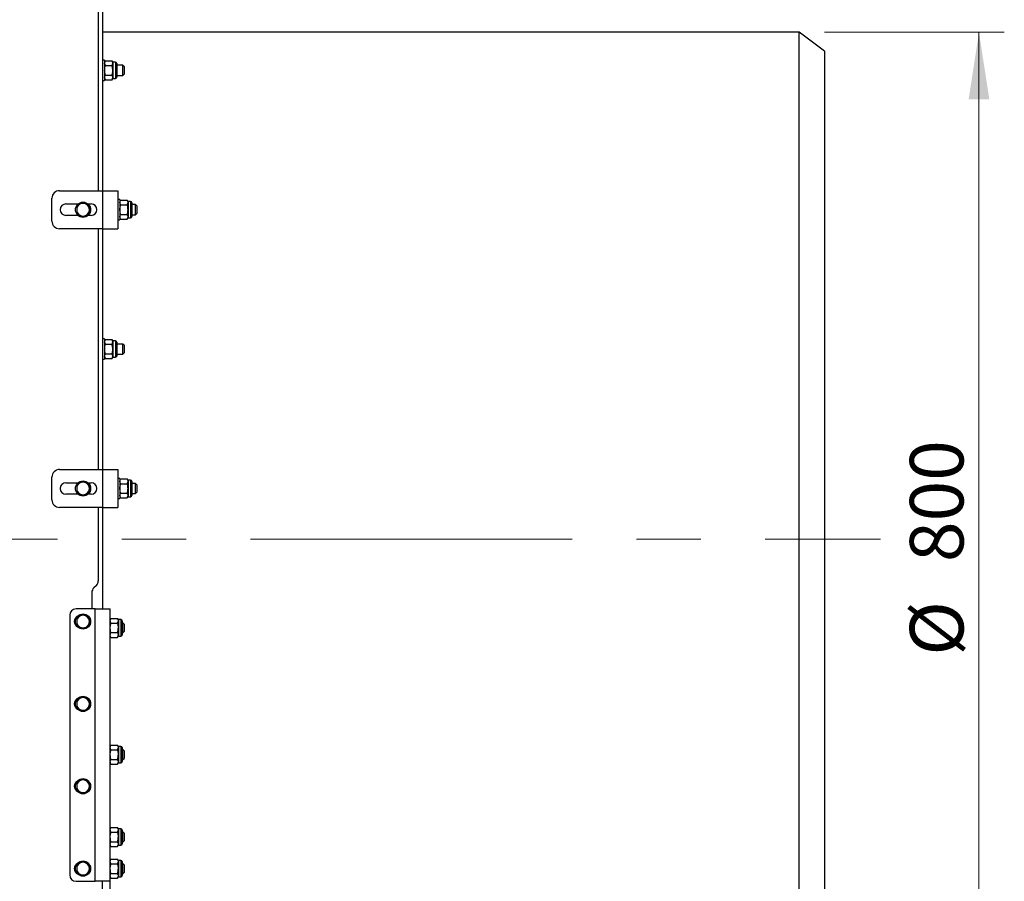
# Model space of a CAD drawing. Units: millimetres. Extents: x 8 to 204, y 4 to 288.
# Drawn here: x 65 to 104, y 78 to 112 of the extents above; entities that cross this region are included whole.
import ezdxf

# ---------------------------------------------------------------- set-up
doc = ezdxf.new("R2010")
doc.units = ezdxf.units.MM
doc.linetypes.add('CENTERX2', pattern=[20.32, 12.7, -2.54, 2.54, -2.54])
doc.styles.add('SLDTEXTSTYLE0', font='TXT', dxfattribs={"width": 0.7})
doc.dimstyles.new('SLDDIMSTYLE3', dxfattribs={"dimtxt": 2.731911, "dimasz": 2.64, "dimexe": 0, "dimexo": 0.0625, "dimgap": 0.682978, "dimtad": 1, "dimlfac": 20, "dimrnd": 1e-09, "dimzin": 12, "dimdsep": 46, "dimtxsty": 'SLDTEXTSTYLE0', "dimsah": 1, "dimcen": 0.09, "dimadec": 0, "dimazin": 3, "dimtfac": 1, "dimtofl": 0, "dimtmove": 0, "dimatfit": 3, "dimfxl": 0, "dimfrac": 2, "dimtolj": 1, "dimtzin": 12, "dimarcsym": 0})

# ---------------------------------------------------------------- blocks, each defined once
blk = doc.blocks.new('_D_8')
at = {"color": 7, "linetype": 'Continuous', "lineweight": 0}
for p, q in [((96.939, 111.329), (104.04, 111.329)), ((103.04, 111.329), (103.04, 71.329)), ((96.939, 71.329), (104.04, 71.329))]:
    blk.add_line(p, q, dxfattribs=at)
at = {"color": 7, "linetype": 'Continuous', "lineweight": 18}
for points in [[(103.04, 111.329), (102.632, 108.689), (103.448, 108.689)], [(103.04, 71.329), (103.448, 73.969), (102.632, 73.969)]]:
    blk.add_solid(points, dxfattribs=at)
at = {"color": 7, "linetype": 'Continuous', "lineweight": 18, "char_height": 2.1167, "attachment_point": 1, "rotation": 90, "style": 'SLDTEXTSTYLE0'}
for s, insert in [('800', (100.311, 90.426)), ('%%c', (100.311, 86.732))]:
    blk.add_mtext(s, dxfattribs=dict(at, insert=insert))

msp = doc.modelspace()

# ---------------------------------------------------------------- linework, layer by layer
at = {"color": 7, "linetype": 'Continuous', "lineweight": 25}
for p, q in [((68.26428, 114.5791), (68.26428, 105.0791)), ((68.43928, 114.5791), (68.43928, 105.0791)), ((95.93928, 111.3291), (68.43928, 111.3291)), ((96.93928, 110.5791), (95.93928, 111.3291)), ((95.93928, 91.3291), (95.93928, 111.3291)), ((96.93928, 110.5791), (96.93928, 91.3291)), ((68.51928, 110.2291), (68.43928, 110.2291)), ((68.51928, 110.2291), (68.51928, 109.4291)), ((68.5483, 110.20438), (68.51928, 110.1541)), ((68.5483, 110.01674), (68.51928, 110.11056)), ((68.5483, 110.20438), (68.81225, 110.20438)), ((68.84128, 110.1541), (68.81225, 110.20438)), ((68.81225, 110.01674), (68.84128, 110.11056)), ((68.94328, 110.1541), (68.84128, 110.1541)), ((68.84128, 110.1541), (68.84128, 110.11056)), ((68.84128, 110.11056), (68.84128, 109.8291)), ((68.94328, 110.1541), (68.94328, 109.5041)), ((68.99428, 110.1031), (68.99428, 109.5551)), ((69.23928, 110.0291), (68.99428, 110.0291)), ((69.28928, 109.9791), (69.23928, 110.0291)), ((69.23928, 109.6291), (69.23928, 110.0291)), ((68.5483, 110.01674), (68.81225, 110.01674)), ((68.5483, 109.64146), (68.81225, 109.64146)), ((68.84128, 109.8291), (68.84128, 109.54764)), ((68.99428, 109.6291), (69.23928, 109.6291)), ((69.23928, 109.6291), (69.28928, 109.6791)), ((69.28928, 109.9791), (69.28928, 109.6791)), ((68.43928, 109.4291), (68.51928, 109.4291)), ((68.5483, 109.45382), (68.51928, 109.54764)), ((68.51928, 109.5041), (68.5483, 109.45382)), ((68.5483, 109.45382), (68.81225, 109.45382)), ((68.81225, 109.45382), (68.84128, 109.54764)), ((68.81225, 109.45382), (68.84128, 109.5041)), ((68.84128, 109.54764), (68.84128, 109.5041)), ((68.84128, 109.5041), (68.94328, 109.5041)), ((66.73928, 105.0791), (68.43928, 105.0791)), ((68.43928, 105.0791), (68.43928, 103.5791)), ((68.43928, 105.0791), (69.03928, 105.0791)), ((69.03928, 105.0791), (69.03928, 103.5791)), ((66.43928, 103.8791), (66.43928, 104.7791)), ((69.11928, 104.7291), (69.03928, 104.7291)), ((69.11928, 104.7291), (69.11928, 103.9291)), ((69.1483, 104.70438), (69.11928, 104.6541)), ((69.1483, 104.51674), (69.11928, 104.61056)), ((69.1483, 104.70438), (69.41225, 104.70438)), ((69.44128, 104.6541), (69.41225, 104.70438)), ((69.41225, 104.51674), (69.44128, 104.61056)), ((69.54328, 104.6541), (69.44128, 104.6541)), ((69.44128, 104.6541), (69.44128, 104.61056)), ((69.44128, 104.61056), (69.44128, 104.3291)), ((69.54328, 104.6541), (69.54328, 104.0041)), ((69.59428, 104.6031), (69.59428, 104.0551)), ((66.98928, 104.5541), (67.46584, 104.5541)), ((67.41428, 104.47344), (67.41428, 104.3291)), ((67.91428, 104.47344), (67.78928, 104.54561)), ((67.86271, 104.5541), (67.98928, 104.5541)), ((67.91428, 104.18476), (67.91428, 104.3291)), ((69.1483, 104.51674), (69.41225, 104.51674)), ((69.44128, 104.3291), (69.44128, 104.04764)), ((69.73928, 104.5291), (69.59428, 104.5291)), ((69.78928, 104.4791), (69.73928, 104.5291)), ((69.73928, 104.1291), (69.73928, 104.5291)), ((69.78928, 104.4791), (69.78928, 104.1791)), ((67.46584, 104.1041), (66.98928, 104.1041)), ((67.41428, 104.18476), (67.53928, 104.1126)), ((67.98928, 104.1041), (67.86271, 104.1041)), ((69.03928, 103.9291), (69.11928, 103.9291)), ((69.1483, 103.95382), (69.11928, 104.04764)), ((69.11928, 104.0041), (69.1483, 103.95382)), ((69.1483, 104.14146), (69.41225, 104.14146)), ((69.1483, 103.95382), (69.41225, 103.95382)), ((69.41225, 103.95382), (69.44128, 104.04764)), ((69.41225, 103.95382), (69.44128, 104.0041)), ((69.44128, 104.04764), (69.44128, 104.0041)), ((69.44128, 104.0041), (69.54328, 104.0041)), ((69.59428, 104.1291), (69.73928, 104.1291)), ((69.73928, 104.1291), (69.78928, 104.1791)), ((68.43928, 103.5791), (66.73928, 103.5791)), ((68.26428, 103.5791), (68.26428, 94.0791)), ((68.43928, 103.5791), (69.03928, 103.5791)), ((68.43928, 103.5791), (68.43928, 94.0791)), ((68.51928, 99.2291), (68.43928, 99.2291)), ((68.51928, 99.2291), (68.51928, 98.4291)), ((68.5483, 99.20438), (68.51928, 99.1541)), ((68.5483, 99.20438), (68.81225, 99.20438)), ((68.84128, 99.1541), (68.81225, 99.20438)), ((68.94328, 99.1541), (68.84128, 99.1541)), ((68.84128, 99.1541), (68.84128, 99.11056)), ((68.94328, 99.1541), (68.94328, 98.5041)), ((68.5483, 99.01674), (68.51928, 99.11056)), ((68.5483, 99.01674), (68.81225, 99.01674)), ((68.81225, 99.01674), (68.84128, 99.11056)), ((68.84128, 99.11056), (68.84128, 98.8291)), ((68.84128, 98.8291), (68.84128, 98.54764)), ((68.99428, 99.1031), (68.99428, 98.5551)), ((69.23928, 99.0291), (68.99428, 99.0291)), ((69.28928, 98.9791), (69.23928, 99.0291)), ((69.23928, 98.6291), (69.23928, 99.0291)), ((69.28928, 98.9791), (69.28928, 98.6791)), ((68.43928, 98.4291), (68.51928, 98.4291)), ((68.5483, 98.45382), (68.51928, 98.54764)), ((68.51928, 98.5041), (68.5483, 98.45382)), ((68.5483, 98.64146), (68.81225, 98.64146)), ((68.5483, 98.45382), (68.81225, 98.45382)), ((68.81225, 98.45382), (68.84128, 98.54764)), ((68.81225, 98.45382), (68.84128, 98.5041)), ((68.84128, 98.54764), (68.84128, 98.5041)), ((68.84128, 98.5041), (68.94328, 98.5041)), ((68.99428, 98.6291), (69.23928, 98.6291)), ((69.23928, 98.6291), (69.28928, 98.6791)), ((66.73928, 94.0791), (68.43928, 94.0791)), ((68.43928, 94.0791), (68.43928, 92.5791)), ((68.43928, 94.0791), (69.03928, 94.0791)), ((69.03928, 94.0791), (69.03928, 92.5791)), ((66.43928, 92.8791), (66.43928, 93.7791)), ((69.11928, 93.7291), (69.03928, 93.7291)), ((69.11928, 93.7291), (69.11928, 92.9291)), ((69.1483, 93.70438), (69.11928, 93.6541)), ((69.1483, 93.70438), (69.41225, 93.70438)), ((69.44128, 93.6541), (69.41225, 93.70438)), ((66.98928, 93.5541), (67.46584, 93.5541)), ((67.41428, 93.47344), (67.41428, 93.3291)), ((67.91428, 93.47344), (67.78928, 93.54561)), ((67.86271, 93.5541), (67.98928, 93.5541)), ((67.91428, 93.18476), (67.91428, 93.3291)), ((69.1483, 93.51674), (69.11928, 93.61056)), ((69.1483, 93.51674), (69.41225, 93.51674)), ((69.41225, 93.51674), (69.44128, 93.61056)), ((69.54328, 93.6541), (69.44128, 93.6541)), ((69.44128, 93.6541), (69.44128, 93.61056)), ((69.44128, 93.61056), (69.44128, 93.3291)), ((69.44128, 93.3291), (69.44128, 93.04764)), ((69.54328, 93.6541), (69.54328, 93.0041)), ((69.59428, 93.6031), (69.59428, 93.0551)), ((69.73928, 93.5291), (69.59428, 93.5291)), ((69.78928, 93.4791), (69.73928, 93.5291)), ((69.73928, 93.1291), (69.73928, 93.5291)), ((69.78928, 93.4791), (69.78928, 93.1791)), ((67.46584, 93.1041), (66.98928, 93.1041)), ((67.41428, 93.18476), (67.53928, 93.1126)), ((67.98928, 93.1041), (67.86271, 93.1041)), ((69.03928, 92.9291), (69.11928, 92.9291)), ((69.1483, 92.95382), (69.11928, 93.04764)), ((69.11928, 93.0041), (69.1483, 92.95382)), ((69.1483, 93.14146), (69.41225, 93.14146)), ((69.1483, 92.95382), (69.41225, 92.95382)), ((69.41225, 92.95382), (69.44128, 93.04764)), ((69.41225, 92.95382), (69.44128, 93.0041)), ((69.44128, 93.04764), (69.44128, 93.0041)), ((69.44128, 93.0041), (69.54328, 93.0041)), ((69.59428, 93.1291), (69.73928, 93.1291)), ((69.73928, 93.1291), (69.78928, 93.1791)), ((68.43928, 92.5791), (66.73928, 92.5791)), ((68.26428, 92.5791), (68.26428, 89.68265)), ((68.43928, 92.5791), (69.03928, 92.5791)), ((68.43928, 92.5791), (68.43928, 88.5791)), ((95.93928, 71.3291), (95.93928, 91.3291)), ((96.93928, 91.3291), (96.93928, 72.0791)), ((68.19105, 89.50588), (68.0875, 89.40232)), ((68.01428, 89.22555), (68.01428, 88.5791)), ((67.13928, 88.3291), (67.13928, 78.0791)), ((68.13928, 88.5791), (67.38928, 88.5791)), ((67.91428, 88.22344), (67.78928, 88.29561)), ((68.13928, 77.8291), (68.13928, 88.5791)), ((68.13928, 88.5791), (68.73928, 88.5791)), ((68.73928, 77.8291), (68.73928, 88.5791)), ((67.41428, 88.22344), (67.41428, 88.0791)), ((67.41428, 87.93476), (67.53928, 87.8626)), ((67.91428, 87.93476), (67.91428, 88.0791)), ((68.7683, 88.20438), (68.73928, 88.1541)), ((68.7683, 88.01674), (68.73928, 88.11056)), ((68.7683, 88.20438), (69.03225, 88.20438)), ((68.7683, 88.01674), (69.03225, 88.01674)), ((69.06128, 88.1541), (69.03225, 88.20438)), ((69.03225, 88.01674), (69.06128, 88.11056)), ((69.16328, 88.1541), (69.06128, 88.1541)), ((69.06128, 88.1541), (69.06128, 88.11056)), ((69.06128, 88.11056), (69.06128, 87.8291)), ((69.16328, 88.1541), (69.16328, 87.5041)), ((69.21428, 88.1031), (69.21428, 87.5551)), ((69.23928, 88.0291), (69.21428, 88.0291)), ((69.28928, 87.9791), (69.23928, 88.0291)), ((69.23928, 87.6291), (69.23928, 88.0291)), ((69.28928, 87.9791), (69.28928, 87.6791)), ((68.7683, 87.45382), (68.73928, 87.54764)), ((68.73928, 87.5041), (68.7683, 87.45382)), ((68.7683, 87.64146), (69.03225, 87.64146)), ((69.03225, 87.45382), (69.06128, 87.54764)), ((69.03225, 87.45382), (69.06128, 87.5041)), ((69.06128, 87.8291), (69.06128, 87.54764)), ((69.06128, 87.54764), (69.06128, 87.5041)), ((69.06128, 87.5041), (69.16328, 87.5041)), ((69.21428, 87.6291), (69.23928, 87.6291)), ((69.23928, 87.6291), (69.28928, 87.6791)), ((68.7683, 87.45382), (69.03225, 87.45382)), ((67.41428, 84.97344), (67.41428, 84.8291)), ((67.91428, 84.97344), (67.78928, 85.04561)), ((67.91428, 84.68476), (67.91428, 84.8291)), ((67.41428, 84.68476), (67.53928, 84.6126)), ((68.7683, 83.20438), (68.73928, 83.1541)), ((68.7683, 83.20438), (69.03225, 83.20438)), ((69.06128, 83.1541), (69.03225, 83.20438)), ((68.7683, 83.01674), (68.73928, 83.11056)), ((68.7683, 83.01674), (69.03225, 83.01674)), ((69.03225, 83.01674), (69.06128, 83.11056)), ((69.16328, 83.1541), (69.06128, 83.1541)), ((69.06128, 83.1541), (69.06128, 83.11056)), ((69.06128, 83.11056), (69.06128, 82.8291)), ((69.06128, 82.8291), (69.06128, 82.54764)), ((69.16328, 83.1541), (69.16328, 82.5041)), ((69.21428, 83.1031), (69.21428, 82.5551)), ((69.23928, 83.0291), (69.21428, 83.0291)), ((69.28928, 82.9791), (69.23928, 83.0291)), ((69.23928, 82.6291), (69.23928, 83.0291)), ((69.28928, 82.9791), (69.28928, 82.6791)), ((68.7683, 82.45382), (68.73928, 82.54764)), ((68.73928, 82.5041), (68.7683, 82.45382)), ((68.7683, 82.64146), (69.03225, 82.64146)), ((68.7683, 82.45382), (69.03225, 82.45382)), ((69.03225, 82.45382), (69.06128, 82.54764)), ((69.03225, 82.45382), (69.06128, 82.5041)), ((69.06128, 82.54764), (69.06128, 82.5041)), ((69.06128, 82.5041), (69.16328, 82.5041)), ((69.21428, 82.6291), (69.23928, 82.6291)), ((69.23928, 82.6291), (69.28928, 82.6791)), ((67.41428, 81.72344), (67.41428, 81.5791)), ((67.91428, 81.72344), (67.78928, 81.79561)), ((67.41428, 81.43476), (67.53928, 81.3626)), ((67.91428, 81.43476), (67.91428, 81.5791)), ((68.7683, 79.95438), (68.73928, 79.9041)), ((68.7683, 79.76674), (68.73928, 79.86056)), ((68.7683, 79.95438), (69.03225, 79.95438)), ((68.7683, 79.76674), (69.03225, 79.76674)), ((69.06128, 79.9041), (69.03225, 79.95438)), ((69.03225, 79.76674), (69.06128, 79.86056)), ((69.16328, 79.9041), (69.06128, 79.9041)), ((69.06128, 79.9041), (69.06128, 79.86056)), ((69.06128, 79.86056), (69.06128, 79.5791)), ((69.16328, 79.9041), (69.16328, 79.2541)), ((69.21428, 79.8531), (69.21428, 79.3051)), ((69.23928, 79.7791), (69.21428, 79.7791)), ((69.28928, 79.7291), (69.23928, 79.7791)), ((69.23928, 79.3791), (69.23928, 79.7791)), ((69.28928, 79.7291), (69.28928, 79.4291)), ((68.7683, 79.39146), (69.03225, 79.39146)), ((69.06128, 79.5791), (69.06128, 79.29764)), ((69.21428, 79.3791), (69.23928, 79.3791)), ((69.23928, 79.3791), (69.28928, 79.4291)), ((68.7683, 79.20382), (68.73928, 79.29764)), ((68.73928, 79.2541), (68.7683, 79.20382)), ((68.7683, 79.20382), (69.03225, 79.20382)), ((69.03225, 79.20382), (69.06128, 79.29764)), ((69.03225, 79.20382), (69.06128, 79.2541)), ((69.06128, 79.29764), (69.06128, 79.2541)), ((69.06128, 79.2541), (69.16328, 79.2541)), ((67.91428, 78.47344), (67.78928, 78.54561)), ((68.7683, 78.70438), (68.73928, 78.6541)), ((68.7683, 78.51674), (68.73928, 78.61056)), ((68.7683, 78.70438), (69.03225, 78.70438)), ((69.06128, 78.6541), (69.03225, 78.70438)), ((69.03225, 78.51674), (69.06128, 78.61056)), ((69.16328, 78.6541), (69.06128, 78.6541)), ((69.06128, 78.6541), (69.06128, 78.61056)), ((69.06128, 78.61056), (69.06128, 78.3291)), ((69.16328, 78.6541), (69.16328, 78.0041)), ((69.21428, 78.6031), (69.21428, 78.0551)), ((69.23928, 78.5291), (69.21428, 78.5291)), ((69.28928, 78.4791), (69.23928, 78.5291)), ((69.23928, 78.1291), (69.23928, 78.5291)), ((67.41428, 78.47344), (67.41428, 78.3291)), ((67.41428, 78.18476), (67.53928, 78.1126)), ((67.91428, 78.18476), (67.91428, 78.3291)), ((68.7683, 78.51674), (69.03225, 78.51674)), ((68.7683, 78.14146), (69.03225, 78.14146)), ((69.06128, 78.3291), (69.06128, 78.04764)), ((69.23928, 78.1291), (69.28928, 78.1791)), ((69.28928, 78.4791), (69.28928, 78.1791)), ((67.38928, 77.8291), (68.13928, 77.8291)), ((68.73928, 77.8291), (68.13928, 77.8291)), ((68.43928, 67.35309), (68.43928, 77.8291)), ((68.7683, 77.95382), (68.73928, 78.04764)), ((68.73928, 78.0041), (68.7683, 77.95382)), ((68.73928, 67.35309), (68.73928, 77.8291)), ((68.7683, 77.95382), (69.03225, 77.95382)), ((69.03225, 77.95382), (69.06128, 78.04764)), ((69.03225, 77.95382), (69.06128, 78.0041)), ((69.06128, 78.04764), (69.06128, 78.0041)), ((69.06128, 78.0041), (69.16328, 78.0041)), ((69.21428, 78.1291), (69.23928, 78.1291))]:
    msp.add_line(p, q, dxfattribs=at)
at = {"color": 7, "linetype": 'CENTERX2', "lineweight": 18}
msp.add_line((33.63928, 91.3291), (99.15528, 91.3291), dxfattribs=at)
at = {"color": 7, "linetype": 'Continuous', "lineweight": 25}
for centre in [(67.66428, 104.3291), (67.66428, 93.3291), (67.66428, 88.0791), (67.66428, 84.8291), (67.66428, 81.5791), (67.66428, 78.3291)]:
    msp.add_circle(centre, 0.3, dxfattribs=at)
for centre, radius, start, end in [((68.94328, 110.1031), 0.051, 0, 90), ((68.94328, 109.5551), 0.051, 270, 0), ((66.73928, 104.7791), 0.3, 90, 180), ((67.66428, 104.3291), 0.25, 60, 120), ((69.54328, 104.6031), 0.051, 0, 90), ((66.98928, 104.3291), 0.225, 90, 270), ((67.66428, 104.3291), 0.25, 120, 180), ((67.66428, 104.3291), 0.25, 180, 240), ((67.66428, 104.3291), 0.25, 0, 60), ((67.66428, 104.3291), 0.25, 300, 0), ((67.98928, 104.3291), 0.225, 270, 90), ((66.73928, 103.8791), 0.3, 180, 270), ((67.66428, 104.3291), 0.25, 240, 300), ((69.54328, 104.0551), 0.051, 270, 0), ((68.94328, 99.1031), 0.051, 0, 90), ((68.94328, 98.5551), 0.051, 270, 0), ((66.73928, 93.7791), 0.3, 90, 180), ((66.98928, 93.3291), 0.225, 90, 270), ((67.66428, 93.3291), 0.25, 120, 180), ((67.66428, 93.3291), 0.25, 180, 240), ((67.66428, 93.3291), 0.25, 60, 120), ((67.66428, 93.3291), 0.25, 0, 60), ((67.66428, 93.3291), 0.25, 300, 0), ((67.98928, 93.3291), 0.225, 270, 90), ((69.54328, 93.6031), 0.051, 0, 90), ((67.66428, 93.3291), 0.25, 240, 300), ((69.54328, 93.0551), 0.051, 270, 0), ((66.73928, 92.8791), 0.3, 180, 270), ((68.01428, 89.68265), 0.25, 315, 0), ((68.26428, 89.22555), 0.25, 135, 180), ((67.38928, 88.3291), 0.25, 90, 180), ((67.53928, 88.0791), 0.225, 114.974965, 245.025035), ((67.66428, 88.0791), 0.25, 120, 180), ((67.66428, 88.0791), 0.25, 60, 120), ((67.66428, 88.0791), 0.25, 0, 60), ((67.66428, 88.0791), 0.25, 180, 240), ((67.66428, 88.0791), 0.25, 240, 300), ((67.66428, 88.0791), 0.25, 300, 0), ((69.16328, 88.1031), 0.051, 0, 90), ((69.16328, 87.5551), 0.051, 270, 0), ((67.53928, 84.8291), 0.225, 114.974965, 245.025035), ((67.66428, 84.8291), 0.25, 120, 180), ((67.66428, 84.8291), 0.25, 180, 240), ((67.66428, 84.8291), 0.25, 60, 120), ((67.66428, 84.8291), 0.25, 0, 60), ((67.66428, 84.8291), 0.25, 300, 0), ((67.66428, 84.8291), 0.25, 240, 300), ((69.16328, 83.1031), 0.051, 0, 90), ((69.16328, 82.5551), 0.051, 270, 0), ((67.53928, 81.5791), 0.225, 114.974965, 245.025035), ((67.66428, 81.5791), 0.25, 120, 180), ((67.66428, 81.5791), 0.25, 60, 120), ((67.66428, 81.5791), 0.25, 0, 60), ((67.66428, 81.5791), 0.25, 180, 240), ((67.66428, 81.5791), 0.25, 240, 300), ((67.66428, 81.5791), 0.25, 300, 0), ((69.16328, 79.8531), 0.051, 0, 90), ((69.16328, 79.3051), 0.051, 270, 0), ((67.53928, 78.3291), 0.225, 114.974965, 245.025035), ((67.66428, 78.3291), 0.25, 120, 180), ((67.66428, 78.3291), 0.25, 60, 120), ((67.66428, 78.3291), 0.25, 0, 60), ((69.16328, 78.6031), 0.051, 0, 90), ((67.66428, 78.3291), 0.25, 180, 240), ((67.66428, 78.3291), 0.25, 300, 0), ((67.38928, 78.0791), 0.25, 180, 270), ((67.66428, 78.3291), 0.25, 240, 300), ((69.16328, 78.0551), 0.051, 270, 0)]:
    msp.add_arc(centre, radius, start, end, dxfattribs=at)
for points, knots in [([(68.51928, 110.11056), (68.5193, 110.11278), (68.51972, 110.14447), (68.53453, 110.17551), (68.5483, 110.20438)], [0, 0, 0, 0, 0.07021477, 1, 1, 1, 1]), ([(68.84128, 110.11056), (68.84125, 110.11278), (68.84083, 110.14447), (68.82602, 110.17551), (68.81225, 110.20438)], [0, 0, 0, 0, 0.070214766, 1, 1, 1, 1]), ([(68.51928, 109.8291), (68.51971, 109.84616), (68.52131, 109.90968), (68.5369, 109.97151), (68.5483, 110.01674)], [0, 0, 0, 0, 0.268633605, 1, 1, 1, 1]), ([(68.5483, 109.64146), (68.54392, 109.65722), (68.52691, 109.71838), (68.52253, 109.78192), (68.51928, 109.8291)], [0, 0, 0, 0, 0.25755135, 1, 1, 1, 1]), ([(68.51928, 109.54764), (68.5193, 109.54987), (68.51972, 109.58155), (68.53453, 109.6126), (68.5483, 109.64146)], [0, 0, 0, 0, 0.070214766, 1, 1, 1, 1]), ([(68.84128, 109.8291), (68.84084, 109.84616), (68.83924, 109.90968), (68.82365, 109.97151), (68.81225, 110.01674)], [0, 0, 0, 0, 0.26863361, 1, 1, 1, 1]), ([(68.81225, 109.64146), (68.81663, 109.65722), (68.83364, 109.71838), (68.83802, 109.78192), (68.84128, 109.8291)], [0, 0, 0, 0, 0.25755135, 1, 1, 1, 1]), ([(68.84128, 109.54764), (68.84125, 109.54987), (68.84083, 109.58155), (68.82602, 109.6126), (68.81225, 109.64146)], [0, 0, 0, 0, 0.070214766, 1, 1, 1, 1]), ([(67.66428, 104.61778), (67.63261, 104.59949), (67.59138, 104.57569), (67.54908, 104.55127), (67.53928, 104.54561)], [0, 0, 0, 0, 0.76815073, 1, 1, 1, 1]), ([(67.78928, 104.54561), (67.78631, 104.54732), (67.7441, 104.57169), (67.70274, 104.59557), (67.66428, 104.61778)], [0, 0, 0, 0, 0.070200577, 1, 1, 1, 1]), ([(69.11928, 104.61056), (69.1193, 104.61278), (69.11972, 104.64447), (69.13453, 104.67551), (69.1483, 104.70438)], [0, 0, 0, 0, 0.07021477, 1, 1, 1, 1]), ([(69.44128, 104.61056), (69.44125, 104.61278), (69.44083, 104.64447), (69.42602, 104.67551), (69.41225, 104.70438)], [0, 0, 0, 0, 0.07021477, 1, 1, 1, 1]), ([(67.53928, 104.54561), (67.50589, 104.52633), (67.46357, 104.5019), (67.42286, 104.4784), (67.41428, 104.47344)], [0, 0, 0, 0, 0.78899924, 1, 1, 1, 1]), ([(67.41428, 104.3291), (67.41428, 104.32568), (67.41428, 104.27694), (67.41428, 104.22917), (67.41428, 104.18476)], [0, 0, 0, 0, 0.07020058, 1, 1, 1, 1]), ([(67.91428, 104.3291), (67.91428, 104.33252), (67.91428, 104.38126), (67.91428, 104.42903), (67.91428, 104.47344)], [0, 0, 0, 0, 0.07020058, 1, 1, 1, 1]), ([(69.11928, 104.3291), (69.11971, 104.34616), (69.12131, 104.40968), (69.1369, 104.47151), (69.1483, 104.51674)], [0, 0, 0, 0, 0.268633605, 1, 1, 1, 1]), ([(69.1483, 104.14146), (69.14392, 104.15722), (69.12691, 104.21838), (69.12253, 104.28192), (69.11928, 104.3291)], [0, 0, 0, 0, 0.25755135, 1, 1, 1, 1]), ([(69.44128, 104.3291), (69.44084, 104.34616), (69.43924, 104.40968), (69.42365, 104.47151), (69.41225, 104.51674)], [0, 0, 0, 0, 0.26863361, 1, 1, 1, 1]), ([(69.41225, 104.14146), (69.41663, 104.15722), (69.43364, 104.21838), (69.43802, 104.28192), (69.44128, 104.3291)], [0, 0, 0, 0, 0.25755135, 1, 1, 1, 1]), ([(67.53928, 104.1126), (67.54224, 104.11088), (67.58445, 104.08651), (67.62581, 104.06263), (67.66428, 104.04043)], [0, 0, 0, 0, 0.07020058, 1, 1, 1, 1]), ([(67.66428, 104.04043), (67.67286, 104.04538), (67.71357, 104.06888), (67.75589, 104.09332), (67.78928, 104.1126)], [0, 0, 0, 0, 0.21100076, 1, 1, 1, 1]), ([(67.78928, 104.1126), (67.79908, 104.11826), (67.84138, 104.14268), (67.88261, 104.16648), (67.91428, 104.18476)], [0, 0, 0, 0, 0.23184927, 1, 1, 1, 1]), ([(69.11928, 104.04764), (69.1193, 104.04987), (69.11972, 104.08155), (69.13453, 104.1126), (69.1483, 104.14146)], [0, 0, 0, 0, 0.070214766, 1, 1, 1, 1]), ([(69.44128, 104.04764), (69.44125, 104.04987), (69.44083, 104.08155), (69.42602, 104.1126), (69.41225, 104.14146)], [0, 0, 0, 0, 0.070214766, 1, 1, 1, 1]), ([(68.51928, 99.11056), (68.5193, 99.11278), (68.51972, 99.14447), (68.53453, 99.17551), (68.5483, 99.20438)], [0, 0, 0, 0, 0.07021477, 1, 1, 1, 1]), ([(68.84128, 99.11056), (68.84125, 99.11278), (68.84083, 99.14447), (68.82602, 99.17551), (68.81225, 99.20438)], [0, 0, 0, 0, 0.07021477, 1, 1, 1, 1]), ([(68.51928, 98.8291), (68.51971, 98.84616), (68.52131, 98.90968), (68.5369, 98.97151), (68.5483, 99.01674)], [0, 0, 0, 0, 0.268633605, 1, 1, 1, 1]), ([(68.5483, 98.64146), (68.54392, 98.65722), (68.52691, 98.71838), (68.52253, 98.78192), (68.51928, 98.8291)], [0, 0, 0, 0, 0.257551345, 1, 1, 1, 1]), ([(68.84128, 98.8291), (68.84084, 98.84616), (68.83924, 98.90968), (68.82365, 98.97151), (68.81225, 99.01674)], [0, 0, 0, 0, 0.26863361, 1, 1, 1, 1]), ([(68.81225, 98.64146), (68.81663, 98.65722), (68.83364, 98.71838), (68.83802, 98.78192), (68.84128, 98.8291)], [0, 0, 0, 0, 0.257551345, 1, 1, 1, 1]), ([(68.51928, 98.54764), (68.5193, 98.54987), (68.51972, 98.58155), (68.53453, 98.6126), (68.5483, 98.64146)], [0, 0, 0, 0, 0.07021477, 1, 1, 1, 1]), ([(68.84128, 98.54764), (68.84125, 98.54987), (68.84083, 98.58155), (68.82602, 98.6126), (68.81225, 98.64146)], [0, 0, 0, 0, 0.070214766, 1, 1, 1, 1]), ([(69.11928, 93.61056), (69.1193, 93.61278), (69.11972, 93.64447), (69.13453, 93.67551), (69.1483, 93.70438)], [0, 0, 0, 0, 0.07021477, 1, 1, 1, 1]), ([(69.44128, 93.61056), (69.44125, 93.61278), (69.44083, 93.64447), (69.42602, 93.67551), (69.41225, 93.70438)], [0, 0, 0, 0, 0.07021477, 1, 1, 1, 1]), ([(67.53928, 93.54561), (67.50589, 93.52633), (67.46357, 93.5019), (67.42286, 93.4784), (67.41428, 93.47344)], [0, 0, 0, 0, 0.78899924, 1, 1, 1, 1]), ([(67.41428, 93.3291), (67.41428, 93.32568), (67.41428, 93.27694), (67.41428, 93.22917), (67.41428, 93.18476)], [0, 0, 0, 0, 0.07020058, 1, 1, 1, 1]), ([(67.66428, 93.61778), (67.63261, 93.59949), (67.59138, 93.57569), (67.54908, 93.55127), (67.53928, 93.54561)], [0, 0, 0, 0, 0.76815073, 1, 1, 1, 1]), ([(67.78928, 93.54561), (67.78631, 93.54732), (67.7441, 93.57169), (67.70274, 93.59557), (67.66428, 93.61778)], [0, 0, 0, 0, 0.07020058, 1, 1, 1, 1]), ([(67.91428, 93.3291), (67.91428, 93.33252), (67.91428, 93.38126), (67.91428, 93.42903), (67.91428, 93.47344)], [0, 0, 0, 0, 0.07020058, 1, 1, 1, 1]), ([(69.11928, 93.3291), (69.11971, 93.34616), (69.12131, 93.40968), (69.1369, 93.47151), (69.1483, 93.51674)], [0, 0, 0, 0, 0.268633605, 1, 1, 1, 1]), ([(69.1483, 93.14146), (69.14392, 93.15722), (69.12691, 93.21838), (69.12253, 93.28192), (69.11928, 93.3291)], [0, 0, 0, 0, 0.25755135, 1, 1, 1, 1]), ([(69.44128, 93.3291), (69.44084, 93.34616), (69.43924, 93.40968), (69.42365, 93.47151), (69.41225, 93.51674)], [0, 0, 0, 0, 0.26863361, 1, 1, 1, 1]), ([(69.41225, 93.14146), (69.41663, 93.15722), (69.43364, 93.21838), (69.43802, 93.28192), (69.44128, 93.3291)], [0, 0, 0, 0, 0.25755135, 1, 1, 1, 1]), ([(67.53928, 93.1126), (67.54224, 93.11088), (67.58445, 93.08651), (67.62581, 93.06263), (67.66428, 93.04043)], [0, 0, 0, 0, 0.07020058, 1, 1, 1, 1]), ([(67.66428, 93.04043), (67.67286, 93.04538), (67.71357, 93.06888), (67.75589, 93.09332), (67.78928, 93.1126)], [0, 0, 0, 0, 0.21100076, 1, 1, 1, 1]), ([(67.78928, 93.1126), (67.79908, 93.11826), (67.84138, 93.14268), (67.88261, 93.16648), (67.91428, 93.18476)], [0, 0, 0, 0, 0.23184927, 1, 1, 1, 1]), ([(69.11928, 93.04764), (69.1193, 93.04987), (69.11972, 93.08155), (69.13453, 93.1126), (69.1483, 93.14146)], [0, 0, 0, 0, 0.070214766, 1, 1, 1, 1]), ([(69.44128, 93.04764), (69.44125, 93.04987), (69.44083, 93.08155), (69.42602, 93.1126), (69.41225, 93.14146)], [0, 0, 0, 0, 0.07021477, 1, 1, 1, 1]), ([(67.53928, 88.29561), (67.50589, 88.27633), (67.46357, 88.2519), (67.42286, 88.2284), (67.41428, 88.22344)], [0, 0, 0, 0, 0.78899924, 1, 1, 1, 1]), ([(67.66428, 88.36778), (67.63261, 88.34949), (67.59138, 88.32569), (67.54908, 88.30127), (67.53928, 88.29561)], [0, 0, 0, 0, 0.76815073, 1, 1, 1, 1]), ([(67.78928, 88.29561), (67.78631, 88.29732), (67.7441, 88.32169), (67.70274, 88.34557), (67.66428, 88.36778)], [0, 0, 0, 0, 0.07020058, 1, 1, 1, 1]), ([(67.41428, 88.0791), (67.41428, 88.07568), (67.41428, 88.02694), (67.41428, 87.97917), (67.41428, 87.93476)], [0, 0, 0, 0, 0.07020058, 1, 1, 1, 1]), ([(67.53928, 87.8626), (67.54224, 87.86088), (67.58445, 87.83651), (67.62581, 87.81263), (67.66428, 87.79043)], [0, 0, 0, 0, 0.07020058, 1, 1, 1, 1]), ([(67.66428, 87.79043), (67.67286, 87.79538), (67.71357, 87.81888), (67.75589, 87.84332), (67.78928, 87.8626)], [0, 0, 0, 0, 0.21100076, 1, 1, 1, 1]), ([(67.78928, 87.8626), (67.79908, 87.86826), (67.84138, 87.89268), (67.88261, 87.91648), (67.91428, 87.93476)], [0, 0, 0, 0, 0.23184927, 1, 1, 1, 1]), ([(67.91428, 88.0791), (67.91428, 88.08252), (67.91428, 88.13126), (67.91428, 88.17903), (67.91428, 88.22344)], [0, 0, 0, 0, 0.07020058, 1, 1, 1, 1]), ([(68.73928, 88.11056), (68.7393, 88.11278), (68.73972, 88.14447), (68.75453, 88.17551), (68.7683, 88.20438)], [0, 0, 0, 0, 0.07021477, 1, 1, 1, 1]), ([(68.73928, 87.8291), (68.73971, 87.84616), (68.74131, 87.90968), (68.7569, 87.97151), (68.7683, 88.01674)], [0, 0, 0, 0, 0.268633605, 1, 1, 1, 1]), ([(69.06128, 88.11056), (69.06125, 88.11278), (69.06083, 88.14447), (69.04602, 88.17551), (69.03225, 88.20438)], [0, 0, 0, 0, 0.07021477, 1, 1, 1, 1]), ([(69.06128, 87.8291), (69.06084, 87.84616), (69.05924, 87.90968), (69.04365, 87.97151), (69.03225, 88.01674)], [0, 0, 0, 0, 0.26863361, 1, 1, 1, 1]), ([(68.7683, 87.64146), (68.76392, 87.65722), (68.74691, 87.71838), (68.74253, 87.78192), (68.73928, 87.8291)], [0, 0, 0, 0, 0.25755135, 1, 1, 1, 1]), ([(68.73928, 87.54764), (68.7393, 87.54987), (68.73972, 87.58155), (68.75453, 87.6126), (68.7683, 87.64146)], [0, 0, 0, 0, 0.070214766, 1, 1, 1, 1]), ([(69.03225, 87.64146), (69.03663, 87.65722), (69.05364, 87.71838), (69.05802, 87.78192), (69.06128, 87.8291)], [0, 0, 0, 0, 0.25755135, 1, 1, 1, 1]), ([(69.06128, 87.54764), (69.06125, 87.54987), (69.06083, 87.58155), (69.04602, 87.6126), (69.03225, 87.64146)], [0, 0, 0, 0, 0.070214766, 1, 1, 1, 1]), ([(67.53928, 85.04561), (67.50589, 85.02633), (67.46357, 85.0019), (67.42286, 84.9784), (67.41428, 84.97344)], [0, 0, 0, 0, 0.78899924, 1, 1, 1, 1]), ([(67.41428, 84.8291), (67.41428, 84.82568), (67.41428, 84.77694), (67.41428, 84.72917), (67.41428, 84.68476)], [0, 0, 0, 0, 0.07020058, 1, 1, 1, 1]), ([(67.66428, 85.11778), (67.63261, 85.09949), (67.59138, 85.07569), (67.54908, 85.05127), (67.53928, 85.04561)], [0, 0, 0, 0, 0.76815073, 1, 1, 1, 1]), ([(67.78928, 85.04561), (67.78631, 85.04732), (67.7441, 85.07169), (67.70274, 85.09557), (67.66428, 85.11778)], [0, 0, 0, 0, 0.070200577, 1, 1, 1, 1]), ([(67.91428, 84.8291), (67.91428, 84.83252), (67.91428, 84.88126), (67.91428, 84.92903), (67.91428, 84.97344)], [0, 0, 0, 0, 0.07020058, 1, 1, 1, 1]), ([(67.53928, 84.6126), (67.54224, 84.61088), (67.58445, 84.58651), (67.62581, 84.56263), (67.66428, 84.54043)], [0, 0, 0, 0, 0.07020058, 1, 1, 1, 1]), ([(67.66428, 84.54043), (67.67286, 84.54538), (67.71357, 84.56888), (67.75589, 84.59332), (67.78928, 84.6126)], [0, 0, 0, 0, 0.21100076, 1, 1, 1, 1]), ([(67.78928, 84.6126), (67.79908, 84.61826), (67.84138, 84.64268), (67.88261, 84.66648), (67.91428, 84.68476)], [0, 0, 0, 0, 0.23184927, 1, 1, 1, 1]), ([(68.73928, 83.11056), (68.7393, 83.11278), (68.73972, 83.14447), (68.75453, 83.17551), (68.7683, 83.20438)], [0, 0, 0, 0, 0.07021477, 1, 1, 1, 1]), ([(69.06128, 83.11056), (69.06125, 83.11278), (69.06083, 83.14447), (69.04602, 83.17551), (69.03225, 83.20438)], [0, 0, 0, 0, 0.07021477, 1, 1, 1, 1]), ([(68.73928, 82.8291), (68.73971, 82.84616), (68.74131, 82.90968), (68.7569, 82.97151), (68.7683, 83.01674)], [0, 0, 0, 0, 0.268633605, 1, 1, 1, 1]), ([(68.7683, 82.64146), (68.76392, 82.65722), (68.74691, 82.71838), (68.74253, 82.78192), (68.73928, 82.8291)], [0, 0, 0, 0, 0.25755135, 1, 1, 1, 1]), ([(69.06128, 82.8291), (69.06084, 82.84616), (69.05924, 82.90968), (69.04365, 82.97151), (69.03225, 83.01674)], [0, 0, 0, 0, 0.26863361, 1, 1, 1, 1]), ([(69.03225, 82.64146), (69.03663, 82.65722), (69.05364, 82.71838), (69.05802, 82.78192), (69.06128, 82.8291)], [0, 0, 0, 0, 0.25755135, 1, 1, 1, 1]), ([(68.73928, 82.54764), (68.7393, 82.54987), (68.73972, 82.58155), (68.75453, 82.6126), (68.7683, 82.64146)], [0, 0, 0, 0, 0.070214766, 1, 1, 1, 1]), ([(69.06128, 82.54764), (69.06125, 82.54987), (69.06083, 82.58155), (69.04602, 82.6126), (69.03225, 82.64146)], [0, 0, 0, 0, 0.070214766, 1, 1, 1, 1]), ([(67.53928, 81.79561), (67.50589, 81.77633), (67.46357, 81.7519), (67.42286, 81.7284), (67.41428, 81.72344)], [0, 0, 0, 0, 0.78899924, 1, 1, 1, 1]), ([(67.66428, 81.86778), (67.63261, 81.84949), (67.59138, 81.82569), (67.54908, 81.80127), (67.53928, 81.79561)], [0, 0, 0, 0, 0.76815073, 1, 1, 1, 1]), ([(67.78928, 81.79561), (67.78631, 81.79732), (67.7441, 81.82169), (67.70274, 81.84557), (67.66428, 81.86778)], [0, 0, 0, 0, 0.070200577, 1, 1, 1, 1]), ([(67.91428, 81.5791), (67.91428, 81.58252), (67.91428, 81.63126), (67.91428, 81.67903), (67.91428, 81.72344)], [0, 0, 0, 0, 0.07020058, 1, 1, 1, 1]), ([(67.41428, 81.5791), (67.41428, 81.57568), (67.41428, 81.52694), (67.41428, 81.47917), (67.41428, 81.43476)], [0, 0, 0, 0, 0.07020058, 1, 1, 1, 1]), ([(67.53928, 81.3626), (67.54224, 81.36088), (67.58445, 81.33651), (67.62581, 81.31263), (67.66428, 81.29043)], [0, 0, 0, 0, 0.07020058, 1, 1, 1, 1]), ([(67.66428, 81.29043), (67.67286, 81.29538), (67.71357, 81.31888), (67.75589, 81.34332), (67.78928, 81.3626)], [0, 0, 0, 0, 0.21100076, 1, 1, 1, 1]), ([(67.78928, 81.3626), (67.79908, 81.36826), (67.84138, 81.39268), (67.88261, 81.41648), (67.91428, 81.43476)], [0, 0, 0, 0, 0.23184927, 1, 1, 1, 1]), ([(68.73928, 79.86056), (68.7393, 79.86278), (68.73972, 79.89447), (68.75453, 79.92551), (68.7683, 79.95438)], [0, 0, 0, 0, 0.07021477, 1, 1, 1, 1]), ([(68.73928, 79.5791), (68.73971, 79.59616), (68.74131, 79.65968), (68.7569, 79.72151), (68.7683, 79.76674)], [0, 0, 0, 0, 0.268633605, 1, 1, 1, 1]), ([(69.06128, 79.86056), (69.06125, 79.86278), (69.06083, 79.89447), (69.04602, 79.92551), (69.03225, 79.95438)], [0, 0, 0, 0, 0.07021477, 1, 1, 1, 1]), ([(69.06128, 79.5791), (69.06084, 79.59616), (69.05924, 79.65968), (69.04365, 79.72151), (69.03225, 79.76674)], [0, 0, 0, 0, 0.26863361, 1, 1, 1, 1]), ([(68.7683, 79.39146), (68.76392, 79.40722), (68.74691, 79.46838), (68.74253, 79.53192), (68.73928, 79.5791)], [0, 0, 0, 0, 0.25755135, 1, 1, 1, 1]), ([(68.73928, 79.29764), (68.7393, 79.29987), (68.73972, 79.33155), (68.75453, 79.3626), (68.7683, 79.39146)], [0, 0, 0, 0, 0.070214766, 1, 1, 1, 1]), ([(69.03225, 79.39146), (69.03663, 79.40722), (69.05364, 79.46838), (69.05802, 79.53192), (69.06128, 79.5791)], [0, 0, 0, 0, 0.25755135, 1, 1, 1, 1]), ([(69.06128, 79.29764), (69.06125, 79.29987), (69.06083, 79.33155), (69.04602, 79.3626), (69.03225, 79.39146)], [0, 0, 0, 0, 0.070214766, 1, 1, 1, 1]), ([(67.53928, 78.54561), (67.50589, 78.52633), (67.46357, 78.5019), (67.42286, 78.4784), (67.41428, 78.47344)], [0, 0, 0, 0, 0.78899924, 1, 1, 1, 1]), ([(67.66428, 78.61778), (67.63261, 78.59949), (67.59138, 78.57569), (67.54908, 78.55127), (67.53928, 78.54561)], [0, 0, 0, 0, 0.76815073, 1, 1, 1, 1]), ([(67.78928, 78.54561), (67.78631, 78.54732), (67.7441, 78.57169), (67.70274, 78.59557), (67.66428, 78.61778)], [0, 0, 0, 0, 0.070200577, 1, 1, 1, 1]), ([(68.73928, 78.61056), (68.7393, 78.61278), (68.73972, 78.64447), (68.75453, 78.67551), (68.7683, 78.70438)], [0, 0, 0, 0, 0.07021477, 1, 1, 1, 1]), ([(69.06128, 78.61056), (69.06125, 78.61278), (69.06083, 78.64447), (69.04602, 78.67551), (69.03225, 78.70438)], [0, 0, 0, 0, 0.07021477, 1, 1, 1, 1]), ([(67.41428, 78.3291), (67.41428, 78.32568), (67.41428, 78.27694), (67.41428, 78.22917), (67.41428, 78.18476)], [0, 0, 0, 0, 0.07020058, 1, 1, 1, 1]), ([(67.78928, 78.1126), (67.79908, 78.11826), (67.84138, 78.14268), (67.88261, 78.16648), (67.91428, 78.18476)], [0, 0, 0, 0, 0.23184927, 1, 1, 1, 1]), ([(67.91428, 78.3291), (67.91428, 78.33252), (67.91428, 78.38126), (67.91428, 78.42903), (67.91428, 78.47344)], [0, 0, 0, 0, 0.07020058, 1, 1, 1, 1]), ([(68.73928, 78.3291), (68.73971, 78.34616), (68.74131, 78.40968), (68.7569, 78.47151), (68.7683, 78.51674)], [0, 0, 0, 0, 0.268633605, 1, 1, 1, 1]), ([(68.7683, 78.14146), (68.76392, 78.15722), (68.74691, 78.21838), (68.74253, 78.28192), (68.73928, 78.3291)], [0, 0, 0, 0, 0.25755135, 1, 1, 1, 1]), ([(68.73928, 78.04764), (68.7393, 78.04987), (68.73972, 78.08155), (68.75453, 78.1126), (68.7683, 78.14146)], [0, 0, 0, 0, 0.07021477, 1, 1, 1, 1]), ([(69.06128, 78.3291), (69.06084, 78.34616), (69.05924, 78.40968), (69.04365, 78.47151), (69.03225, 78.51674)], [0, 0, 0, 0, 0.26863361, 1, 1, 1, 1]), ([(69.03225, 78.14146), (69.03663, 78.15722), (69.05364, 78.21838), (69.05802, 78.28192), (69.06128, 78.3291)], [0, 0, 0, 0, 0.25755135, 1, 1, 1, 1]), ([(69.06128, 78.04764), (69.06125, 78.04987), (69.06083, 78.08155), (69.04602, 78.1126), (69.03225, 78.14146)], [0, 0, 0, 0, 0.070214766, 1, 1, 1, 1]), ([(67.53928, 78.1126), (67.54224, 78.11088), (67.58445, 78.08651), (67.62581, 78.06263), (67.66428, 78.04043)], [0, 0, 0, 0, 0.07020058, 1, 1, 1, 1]), ([(67.66428, 78.04043), (67.67286, 78.04538), (67.71357, 78.06888), (67.75589, 78.09332), (67.78928, 78.1126)], [0, 0, 0, 0, 0.21100076, 1, 1, 1, 1])]:
    msp.add_open_spline(points, degree=3, knots=knots, dxfattribs=at)

# ---------------------------------------------------------------- dimensions: what is measured, and where the dimension line sits
at = {"color": 7, "linetype": 'Continuous', "lineweight": 18}
dim = msp.add_linear_dim(base=(103.03978, 71.3291), p1=(95.93928, 111.3291), p2=(95.93928, 71.3291), angle=90, text='%%c<>', dimstyle='SLDDIMSTYLE3', dxfattribs=at)
dim.commit()
dim.dimension.update_dxf_attribs({"geometry": '_D_8', "text_midpoint": (103.03978, 91.3291), "dimtype": 160})

doc.saveas('drawing.dxf')
